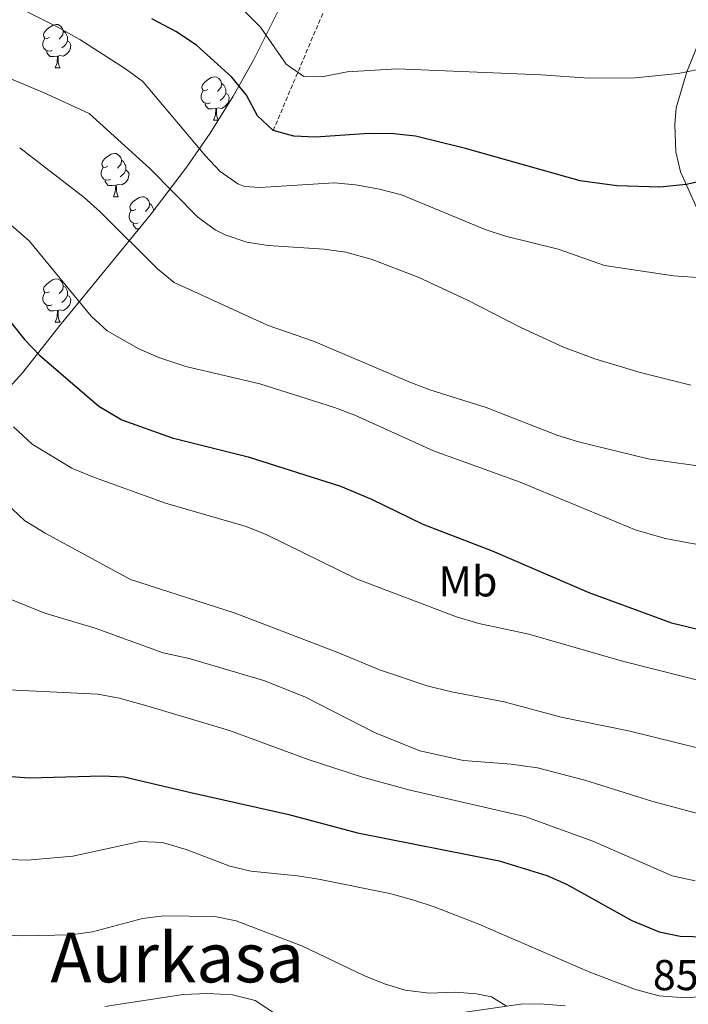
# Model space of a CAD drawing. Units: metres. Extents: x 613697 to 618201, y 4710462 to 4713506.
# Drawn here: x 616406 to 616561, y 4711751 to 4711979 of the extents above; entities that cross this region are included whole.
import ezdxf
from ezdxf.enums import TextEntityAlignment as Align

# ---------------------------------------------------------------- set-up
doc = ezdxf.new("R2010")
doc.units = ezdxf.units.M
doc.header["$MEASUREMENT"] = 0
doc.linetypes.add('TRAZOSX2', pattern=[1.5, 1, -0.5])
for name, color, linetype, lineweight in [('Level 11', 142, 'TRAZOSX2', 13), ('Level 21', 19, 'Continuous', 0), ('Level 35', 92, 'Continuous', 0), ('Level 36', 19, 'Continuous', 40), ('Level 37', 92, 'Continuous', 0), ('Level 4', 36, 'Continuous', 30), ('Level 41', 39, 'Continuous', 0), ('Level 45', 19, 'Continuous', 0), ('Level 5', 36, 'Continuous', 0), ('Level 54', 7, 'Continuous', 0)]:
    doc.layers.add(name, color=color, linetype=linetype, lineweight=lineweight)
doc.styles.add('Arial', font='ARIAL.TTF', dxfattribs={"height": 0.2})

msp = doc.modelspace()

# ---------------------------------------------------------------- linework, layer by layer
at = {"layer": 'Level 11', "color": 142, "linetype": 'TRAZOSX2', "lineweight": 13}
msp.add_polyline3d([(616465.07, 4711953.7, 800), (616482.54, 4711995.02, 785)], dxfattribs=at)
at = {"layer": 'Level 21', "color": 19, "linetype": 'Continuous', "lineweight": 0}
msp.add_polyline3d([(616474.13, 4711744.2, 864.4), (616522.48, 4711751.1, 859.81), (616526.89, 4711751.19, 859.59), (616532.71, 4711750.71, 858.8)], dxfattribs=at)
at = {"layer": 'Level 35', "color": 92, "linetype": 'Continuous', "lineweight": 0, "ltscale": 0.5}
msp.add_polyline3d([(616466.92, 4711982.85, 800.82), (616460.48, 4711970.05, 805.3), (616455.8, 4711961.71, 808.35), (616450.45, 4711953.1, 811.7), (616445.07, 4711945.3, 814.98), (616436.56, 4711934.06, 820.02), (616415.93, 4711908.87, 831.65), (616406.98, 4711897.5, 836.28), (616400.47, 4711890.43, 839.15)], dxfattribs=at)
at = {"layer": 'Level 36', "color": 92, "linetype": 'Continuous', "lineweight": 0}
for points in [[(616413.25, 4711975.35), (616412.72, 4711975.08), (616412.19, 4711975.14), (616411.93, 4711975.51), (616411.87, 4711975.93), (616412.03, 4711976.45), (616412.51, 4711977.05), (616413.15, 4711977.58), (616414.05, 4711978.16), (616414.79, 4711978.32), (616415.22, 4711978.27), (616415.75, 4711977.95), (616416.28, 4711977.37), (616416.44, 4711976.73), (616416.33, 4711975.88), (616415.9, 4711975.35), (616415.48, 4711974.92)], [(616416.44, 4711976.73), (616416.91, 4711976.41), (616417.23, 4711975.77), (616417.39, 4711975.45), (616417.39, 4711974.87), (616417.39, 4711974.45), (616417.02, 4711973.76), (616416.6, 4711973.28), (616416.12, 4711972.86)], [(616413.84, 4711972.27), (616413.41, 4711972.11), (616412.83, 4711972.17), (616412.35, 4711972.38), (616411.93, 4711972.8), (616411.71, 4711973.39), (616411.71, 4711973.81), (616411.77, 4711974.39), (616412.19, 4711975.08)], [(616417.39, 4711974.45), (616417.84, 4711974.2), (616418.19, 4711973.58), (616418.08, 4711972.86), (616417.87, 4711972.22), (616417.28, 4711971.48), (616416.49, 4711971), (616415.64, 4711971.1), (616415.21, 4711970.97)], [(616415.1, 4711970.97), (616414.21, 4711970.89), (616413.36, 4711970.89), (616412.94, 4711971.32), (616412.62, 4711971.79), (616412.62, 4711972.11)], [(616414.55, 4711968.29), (616414.99, 4711969.45), (616415.1, 4711970.97), (616415.21, 4711970.97), (616415.24, 4711970.39), (616415.28, 4711969.7), (616415.35, 4711969.09), (616415.46, 4711968.69), (616415.68, 4711968.29)], [(616414.55, 4711968.29), (616415.68, 4711968.29)], [(616449.94, 4711963.21), (616449.41, 4711962.94), (616448.88, 4711963), (616448.62, 4711963.37), (616448.56, 4711963.79), (616448.72, 4711964.31), (616449.2, 4711964.91), (616449.84, 4711965.44), (616450.74, 4711966.02), (616451.48, 4711966.18), (616451.91, 4711966.13), (616452.44, 4711965.81), (616452.97, 4711965.23), (616453.13, 4711964.59), (616453.02, 4711963.74), (616452.59, 4711963.21), (616452.17, 4711962.78)], [(616450.53, 4711960.13), (616450.1, 4711959.97), (616449.52, 4711960.03), (616449.04, 4711960.24), (616448.62, 4711960.66), (616448.4, 4711961.25), (616448.4, 4711961.67), (616448.46, 4711962.25), (616448.88, 4711962.94)], [(616453.13, 4711964.59), (616453.6, 4711964.27), (616453.92, 4711963.63), (616454.08, 4711963.31), (616454.08, 4711962.73), (616454.08, 4711962.31), (616453.71, 4711961.62), (616453.29, 4711961.14), (616452.81, 4711960.72)], [(616454.08, 4711962.31), (616454.53, 4711962.06), (616454.88, 4711961.44), (616454.77, 4711960.72), (616454.56, 4711960.08), (616453.97, 4711959.34), (616453.18, 4711958.86), (616452.33, 4711958.96), (616451.9, 4711958.83)], [(616451.79, 4711958.83), (616450.9, 4711958.75), (616450.05, 4711958.75), (616449.63, 4711959.18), (616449.31, 4711959.65), (616449.31, 4711959.97)], [(616451.24, 4711956.15), (616451.68, 4711957.31), (616451.79, 4711958.83), (616451.9, 4711958.83), (616451.93, 4711958.25), (616451.97, 4711957.56), (616452.04, 4711956.95), (616452.15, 4711956.55), (616452.36, 4711956.17)], [(616451.24, 4711956.15), (616452.34, 4711956.15)], [(616426.76, 4711945.44), (616426.23, 4711945.17), (616425.7, 4711945.23), (616425.43, 4711945.6), (616425.38, 4711946.02), (616425.54, 4711946.54), (616426.02, 4711947.14), (616426.65, 4711947.67), (616427.55, 4711948.25), (616428.3, 4711948.41), (616428.72, 4711948.36), (616429.25, 4711948.04), (616429.78, 4711947.46), (616429.94, 4711946.82), (616429.83, 4711945.97), (616429.41, 4711945.44), (616428.99, 4711945.01)], [(616429.94, 4711946.82), (616430.42, 4711946.5), (616430.73, 4711945.86), (616430.89, 4711945.54), (616430.89, 4711944.96), (616430.89, 4711944.54), (616430.52, 4711943.85), (616430.1, 4711943.37), (616429.62, 4711942.95)], [(616427.34, 4711942.36), (616426.92, 4711942.2), (616426.33, 4711942.26), (616425.86, 4711942.47), (616425.43, 4711942.89), (616425.22, 4711943.48), (616425.22, 4711943.9), (616425.27, 4711944.48), (616425.7, 4711945.17)], [(616430.89, 4711944.54), (616431.35, 4711944.29), (616431.69, 4711943.67), (616431.58, 4711942.95), (616431.37, 4711942.31), (616430.79, 4711941.57), (616429.99, 4711941.09), (616429.14, 4711941.19), (616428.71, 4711941.06)], [(616428.6, 4711941.06), (616427.71, 4711940.98), (616426.87, 4711940.98), (616426.44, 4711941.41), (616426.12, 4711941.88), (616426.12, 4711942.2)], [(616428.06, 4711938.38), (616428.49, 4711939.54), (616428.6, 4711941.06), (616428.71, 4711941.06), (616428.75, 4711940.48), (616428.78, 4711939.79), (616428.85, 4711939.18), (616428.97, 4711938.78), (616429.18, 4711938.38)], [(616428.06, 4711938.38), (616429.18, 4711938.38)], [(616433.23, 4711935.4), (616432.7, 4711935.14), (616432.17, 4711935.19), (616431.91, 4711935.56), (616431.85, 4711935.99), (616432.01, 4711936.51), (616432.49, 4711937.1), (616433.13, 4711937.63), (616434.03, 4711938.22), (616434.77, 4711938.38), (616435.2, 4711938.32), (616435.73, 4711938.01), (616436.26, 4711937.42), (616436.42, 4711936.78), (616436.31, 4711935.93), (616435.88, 4711935.4), (616435.46, 4711934.98)], [(616436.42, 4711936.78), (616436.89, 4711936.47), (616437.21, 4711935.83), (616437.37, 4711935.51), (616437.37, 4711935.12)], [(616433.82, 4711932.32), (616433.39, 4711932.16), (616432.81, 4711932.22), (616432.33, 4711932.43), (616431.91, 4711932.86), (616431.69, 4711933.44), (616431.69, 4711933.86), (616431.75, 4711934.45), (616432.17, 4711935.14)], [(616434.01, 4711930.94), (616433.34, 4711930.94), (616432.92, 4711931.37), (616432.6, 4711931.85), (616432.6, 4711932.16)], [(616413.25, 4711916.35), (616412.72, 4711916.09), (616412.19, 4711916.15), (616411.93, 4711916.51), (616411.87, 4711916.94), (616412.03, 4711917.46), (616412.51, 4711918.05), (616413.15, 4711918.59), (616414.05, 4711919.17), (616414.79, 4711919.33), (616415.22, 4711919.27), (616415.75, 4711918.96), (616416.28, 4711918.37), (616416.44, 4711917.73), (616416.33, 4711916.89), (616415.9, 4711916.35), (616415.48, 4711915.93)], [(616416.44, 4711917.73), (616416.91, 4711917.42), (616417.23, 4711916.78), (616417.39, 4711916.46), (616417.39, 4711915.88), (616417.39, 4711915.45), (616417.02, 4711914.77), (616416.6, 4711914.29), (616416.12, 4711913.87)], [(616413.84, 4711913.27), (616413.41, 4711913.11), (616412.83, 4711913.17), (616412.35, 4711913.39), (616411.93, 4711913.81), (616411.71, 4711914.39), (616411.71, 4711914.81), (616411.77, 4711915.4), (616412.19, 4711916.09)], [(616417.39, 4711915.45), (616417.84, 4711915.21), (616418.19, 4711914.59), (616418.08, 4711913.87), (616417.87, 4711913.23), (616417.28, 4711912.49), (616416.49, 4711912.01), (616415.64, 4711912.11), (616415.21, 4711911.98)], [(616415.1, 4711911.98), (616414.21, 4711911.89), (616413.36, 4711911.89), (616412.94, 4711912.33), (616412.62, 4711912.8), (616412.62, 4711913.11)], [(616414.55, 4711909.29), (616414.99, 4711910.45), (616415.1, 4711911.98), (616415.21, 4711911.98), (616415.24, 4711911.39), (616415.28, 4711910.71), (616415.35, 4711910.09), (616415.46, 4711909.69), (616415.68, 4711909.29)], [(616414.55, 4711909.29), (616415.68, 4711909.29)]]:
    msp.add_lwpolyline(points, dxfattribs=at)
msp.add_polyline3d([(616563.4, 4711935.42, 801.11), (616559.48, 4711944.17, 799.02), (616558.41, 4711948.74, 798.7), (616558.15, 4711955.09, 797.69), (616558.47, 4711959.02, 796.86), (616560.92, 4711967.31, 794.93), (616564.04, 4711975.02, 793.47)], dxfattribs=at)
at = {"layer": 'Level 4', "color": 36, "linetype": 'Continuous', "lineweight": 30}
for points in [[(616285.45, 4711983.53, 825), (616296.9, 4711975.27, 825), (616305.78, 4711969.81, 825), (616332.68, 4711951.34, 825), (616338.5, 4711947.86, 825), (616342.98, 4711945.64, 825), (616365.34, 4711938.17, 825), (616377.12, 4711932.91, 825), (616387.13, 4711926.7, 825), (616391.74, 4711923.1, 825), (616399.59, 4711914.99, 825), (616407.48, 4711905.24, 825), (616410.92, 4711901.61, 825), (616424.66, 4711889.76, 825), (616430.01, 4711886.6, 825), (616441.66, 4711882.44, 825), (616459.24, 4711878.06, 825), (616480.65, 4711871.22, 825), (616487.82, 4711868.26, 825), (616499.73, 4711862.41, 825), (616515.85, 4711856.22, 825), (616538.23, 4711846.58, 825), (616557.39, 4711839.55, 825), (616567.67, 4711837.07, 825)], [(616565.7, 4711942.32, 800), (616560.81, 4711941.19, 800), (616554.69, 4711940.6, 800), (616544.69, 4711940.92, 800), (616536.25, 4711942.02, 800), (616509.66, 4711949.57, 800), (616498.02, 4711952.43, 800), (616493.05, 4711952.97, 800), (616487.34, 4711953.04, 800), (616474.86, 4711952.2, 800), (616469.86, 4711952.41, 800), (616465.07, 4711953.7, 800), (616461.44, 4711957.14, 800), (616458.88, 4711961.9, 800), (616455.47, 4711966.08, 800), (616447.34, 4711973.51, 800), (616442.54, 4711976.72, 800), (616436.96, 4711979.6, 800)], [(616397.84, 4711804.35, 850), (616408.53, 4711803.59, 850), (616425.52, 4711804.09, 850), (616430.51, 4711803.84, 850), (616445.96, 4711800.24, 850), (616468.72, 4711795.08, 850), (616484.62, 4711790.82, 850), (616517.45, 4711784.34, 850), (616528.46, 4711780.95, 850), (616533.04, 4711778.96, 850), (616548.17, 4711770.53, 850), (616554.52, 4711767.9, 850), (616559.42, 4711766.92, 850), (616565.24, 4711766.7, 850)]]:
    msp.add_polyline3d(points, dxfattribs=at)
at = {"layer": 'Level 5', "color": 36, "linetype": 'Continuous', "lineweight": 0}
for points in [[(616563.34, 4711919.61, 805), (616557.85, 4711920, 805), (616541.88, 4711922.45, 805), (616531.09, 4711926.24, 805), (616518.91, 4711929.2, 805), (616514.17, 4711930.78, 805), (616494.78, 4711938.84, 805), (616489.73, 4711940.11, 805), (616484.16, 4711941.16, 805), (616479.18, 4711941.57, 805), (616462.07, 4711940.48, 805), (616458.4, 4711940.73, 805), (616456.88, 4711941.33, 805), (616452.78, 4711944.23, 805), (616449.33, 4711947.93, 805), (616434.86, 4711965.07, 805), (616430.83, 4711968.05, 805), (616420.3, 4711974.8, 805), (616415.05, 4711977.77, 805), (616401.61, 4711984.46, 805)], [(616222.3, 4711981.91, 835), (616231.96, 4711977.46, 835), (616251.19, 4711966.83, 835), (616265.86, 4711957.31, 835), (616279.93, 4711948.67, 835), (616285, 4711946.15, 835), (616300.52, 4711939.75, 835), (616305.01, 4711937.53, 835), (616327.17, 4711921.96, 835), (616333.54, 4711917.05, 835), (616342.23, 4711911.57, 835), (616346.66, 4711909.16, 835), (616357.55, 4711904.55, 835), (616372.3, 4711897.76, 835), (616376.61, 4711895.21, 835), (616385.42, 4711887.65, 835), (616388.62, 4711883.81, 835), (616395.07, 4711874.85, 835), (616407.48, 4711863.29, 835), (616412.2, 4711860.38, 835), (616432.04, 4711849.63, 835), (616456.25, 4711841.8, 835), (616480.09, 4711832.67, 835)], [(616567.98, 4711856.88, 820), (616555.96, 4711859.13, 820), (616549.19, 4711861.07, 820), (616522.28, 4711872.2, 820), (616502.19, 4711879.41, 820), (616483.97, 4711887.69, 820), (616479.3, 4711889.47, 820), (616462, 4711894.94, 820), (616444.81, 4711899.03, 820), (616438.56, 4711901.12, 820), (616433.96, 4711903.07, 820), (616426.6, 4711907.26, 820), (616422.93, 4711910.65, 820), (616408.54, 4711928.16, 820), (616395.55, 4711939.32, 820), (616391.48, 4711942.23, 820), (616386.2, 4711945.42, 820), (616376.77, 4711949.71, 820), (616352.98, 4711957.9, 820), (616348.48, 4711960.09, 820), (616326.61, 4711973.29, 820), (616314.23, 4711981.77, 820)], [(616458.4, 4711981.37, 795), (616462.12, 4711977.72, 795), (616468.09, 4711969.14, 795), (616472.17, 4711966.22, 795), (616476.31, 4711966.17, 795), (616482.2, 4711967.35, 795), (616493.81, 4711968.05, 795), (616527.14, 4711966.64, 795), (616538.2, 4711965.85, 795), (616548.94, 4711965.95, 795), (616558.89, 4711966.98, 795), (616565.82, 4711968.31, 795), (616568.04, 4711969.01, 795), (616582.36, 4711975.3, 795), (616592.42, 4711980.66, 795)], [(616561.9, 4711894.68, 810), (616550.1, 4711897.57, 810), (616539.64, 4711900.74, 810), (616532.36, 4711903.45, 810), (616522.44, 4711908.01, 810), (616510.14, 4711914.35, 810), (616498.69, 4711919.68, 810), (616488, 4711923.79, 810), (616481.94, 4711925.51, 810), (616476.88, 4711926.22, 810), (616463.94, 4711927.09, 810), (616458.99, 4711927.81, 810), (616453.91, 4711929.56, 810), (616451.63, 4711930.7, 810), (616447.58, 4711933.61, 810), (616436.46, 4711944.92, 810), (616422.45, 4711957.64, 810), (616412, 4711962.45, 810), (616394.74, 4711969.66, 810), (616369.88, 4711979.5, 810)], [(616567.18, 4711875.43, 815), (616551.94, 4711877.61, 815), (616535.84, 4711881.51, 815), (616531.07, 4711883.02, 815), (616514.46, 4711889.47, 815), (616501.39, 4711893.59, 815), (616496.72, 4711895.38, 815), (616474.43, 4711904.88, 815), (616463.9, 4711908.5, 815), (616442.13, 4711918.48, 815), (616438.25, 4711921.64, 815), (616424.97, 4711934.88, 815), (616421.24, 4711938.21, 815), (616406.33, 4711949.71, 815)], [(616341.87, 4711884.33, 845), (616346.54, 4711881.12, 845), (616365.33, 4711861.59, 845), (616368.2, 4711857.49, 845), (616370.83, 4711852.91, 845), (616378.06, 4711844.01, 845), (616384.58, 4711835.26, 845), (616388.16, 4711831.77, 845), (616392.66, 4711828.76, 845), (616397.55, 4711826.02, 845), (616402.17, 4711824.07, 845), (616424.44, 4711822.99, 845), (616429.35, 4711822.07, 845), (616435.76, 4711820.3, 845), (616454.92, 4711814.55, 845), (616473.18, 4711807.86, 845), (616485.77, 4711803.75, 845), (616496.79, 4711800.72, 845), (616523.42, 4711794.61, 845), (616539.16, 4711788.95, 845), (616557.56, 4711780.85, 845), (616562.9, 4711779.75, 845)], [(616404.87, 4711884.99, 830), (616409.23, 4711880.99, 830), (616418.44, 4711875.45, 830), (616423.03, 4711873.45, 830), (616440.1, 4711867.33, 830), (616458.8, 4711861.89, 830), (616463.62, 4711859.93, 830), (616484.55, 4711849.7, 830), (616507.53, 4711840.95, 830), (616512.76, 4711839.36, 830), (616524.3, 4711836.94, 830), (616546.06, 4711830.67, 830), (616573.84, 4711823.63, 830)], [(616402.44, 4711845.71, 840), (616412.19, 4711841.83, 840), (616423.8, 4711838.34, 840), (616439.59, 4711832.56, 840), (616445.62, 4711831.26, 840), (616463.11, 4711826.07, 840), (616472.54, 4711822.33, 840), (616488.55, 4711814.15, 840), (616499.07, 4711809.86, 840), (616509.18, 4711807.59, 840), (616520.24, 4711806.74, 840), (616526.31, 4711805.93, 840), (616537.27, 4711803.08, 840), (616553.08, 4711798.11, 840), (616567.53, 4711794.23, 840)], [(616480.09, 4711832.67, 835), (616489.69, 4711828.65, 835), (616500.75, 4711824.94, 835), (616506.38, 4711823.56, 835), (616518.58, 4711821.22, 835), (616531.85, 4711817.67, 835), (616547.39, 4711814.52, 835), (616564.62, 4711810.27, 835), (616577.52, 4711807.61, 835), (616589.6, 4711805.98, 835), (616607.16, 4711806.25, 835), (616634.47, 4711809.45, 835), (616649.78, 4711811.84, 835), (616655, 4711812.18, 835), (616660, 4711812.05, 835), (616670.26, 4711809.28, 835), (616675.24, 4711808.88, 835), (616680.72, 4711809.13, 835), (616685.62, 4711810.12, 835), (616695.49, 4711813.74, 835), (616709.74, 4711820.15, 835), (616720.45, 4711823.33, 835), (616729.57, 4711828.11, 835), (616738.58, 4711833.88, 835)], [(616397.22, 4711784.92, 855), (616408.11, 4711784.49, 855), (616418.67, 4711785.48, 855), (616434.26, 4711788.82, 855), (616439.42, 4711788.59, 855), (616444.88, 4711786.97, 855), (616455.05, 4711783.13, 855), (616459.91, 4711781.96, 855), (616470.68, 4711780.89, 855), (616475.61, 4711780.09, 855), (616492.14, 4711776.79, 855), (616497.65, 4711775.26, 855), (616502.41, 4711773.73, 855), (616512.71, 4711769.65, 855), (616538.42, 4711758.51, 855), (616549.03, 4711754.49, 855), (616554.54, 4711753.09, 855), (616559.53, 4711752.67, 855), (616565.61, 4711752.81, 855)], [(616396.31, 4711767.45, 860), (616406.95, 4711766.96, 860), (616418.22, 4711767.21, 860), (616423.17, 4711767.87, 860), (616434.76, 4711770.95, 860), (616439.72, 4711771.63, 860), (616451.57, 4711771.49, 860), (616456.46, 4711770.44, 860), (616471.86, 4711764.58, 860), (616486.06, 4711757.8, 860), (616490.89, 4711755.8, 860), (616495.67, 4711754.35, 860), (616501.25, 4711753.69, 860), (616507.23, 4711753.93, 860), (616512.2, 4711753.53, 860), (616515.67, 4711752.81, 860), (616519.12, 4711750.63, 860)], [(616426.05, 4711750.55, 865), (616444.22, 4711753.35, 865), (616449.95, 4711753.57, 865), (616455.64, 4711753.31, 865), (616460.86, 4711752.01, 865), (616465.03, 4711749.26, 865)]]:
    msp.add_polyline3d(points, dxfattribs=at)
at = {"layer": 'Level 54', "linetype": 'Continuous', "lineweight": 0}
msp.add_polyline3d([(616474.13, 4711744.2, 864.4), (616522.48, 4711751.1, 859.81), (616526.89, 4711751.19, 859.59), (616532.71, 4711750.71, 858.8)], dxfattribs=at)

# ---------------------------------------------------------------- texts
at = {"layer": 'Level 37', "color": 92, "linetype": 'Continuous', "lineweight": 0, "style": 'Arial'}
msp.add_text('Mb', height=7, dxfattribs=at).set_placement((616510.21, 4711849.17, 827.67), align=Align.MIDDLE_CENTER)
at = {"layer": 'Level 41', "color": 19, "linetype": 'Continuous', "lineweight": 0, "style": 'Arial'}
msp.add_text('857.04', height=7, dxfattribs=at).set_placement((616553.07, 4711752.18, 857.05), align=Align.BOTTOM_LEFT)
at = {"layer": 'Level 45', "color": 19, "linetype": 'Continuous', "lineweight": 0, "style": 'Arial'}
msp.add_text('Aurkasa', height=11.5, dxfattribs=at).set_placement((616442.85, 4711761.93, 862.23), align=Align.MIDDLE_CENTER)

doc.saveas('drawing.dxf')
